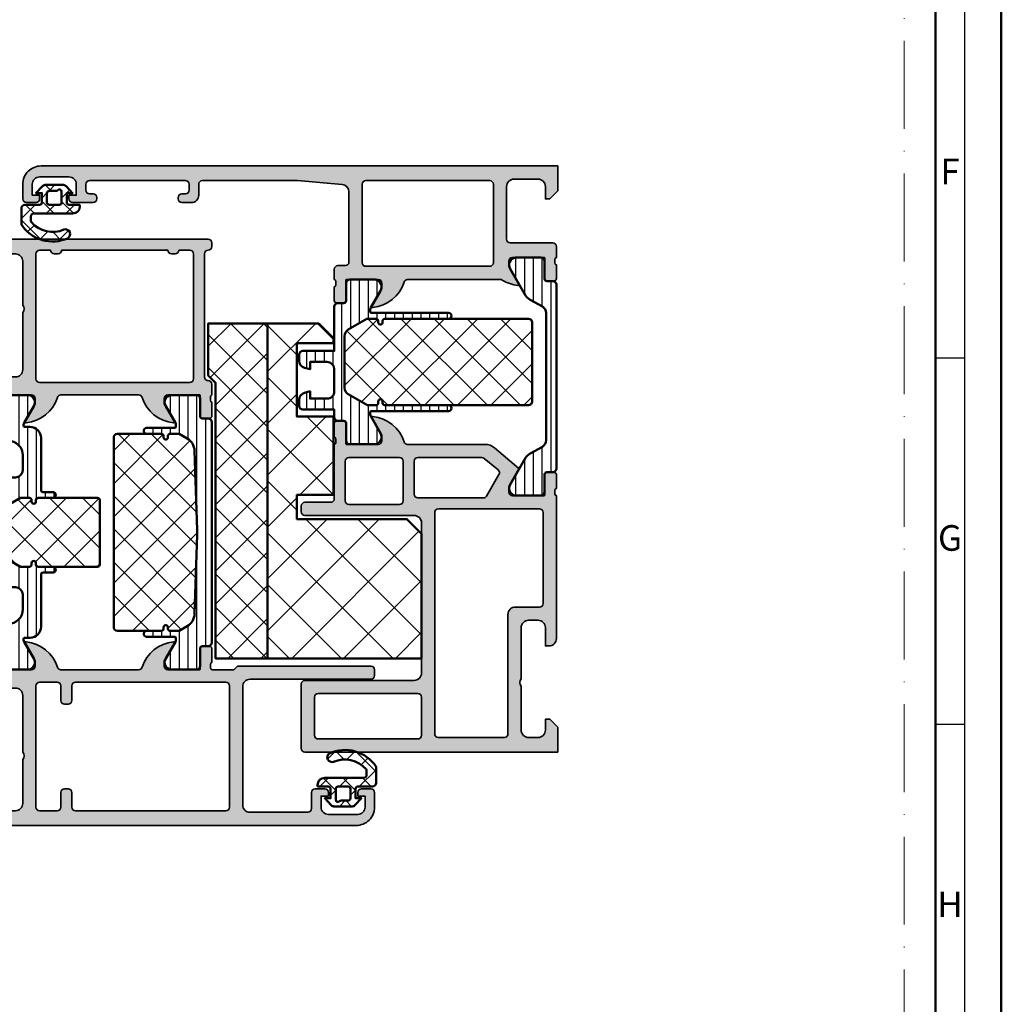
# Model space of a CAD drawing. Units: millimetres. Extents: x 119 to 5175, y 11388 to 12659.
# Drawn here: x 5041 to 5175, y 11820 to 11955 of the extents above; entities that cross this region are included whole.
import ezdxf
from ezdxf.enums import TextEntityAlignment as Align

# ---------------------------------------------------------------- set-up
doc = ezdxf.new("R2010")
doc.units = ezdxf.units.MM
doc.linetypes.add('ACAD_ISO10W100', pattern=[18, 12, -3, 0, -3])
for name, color, linetype, lineweight in [('S03_AL_Kontur', 255, 'Continuous', 35), ('S04_AL_Schraffur', 253, 'Continuous', 25), ('S05_EPDM_Kontur', 31, 'Continuous', 50), ('S06_EPDM_Schraffur', 43, 'Continuous', 25), ('S07_Isolation_Kontur', 91, 'Continuous', 50), ('S08_Isolation_Schraffur', 103, 'Continuous', 25), ('S26_Schriftfeld', 7, 'Continuous', 25)]:
    doc.layers.add(name, color=color, linetype=linetype, lineweight=lineweight)
doc.layers.add('S22_Einfügepunkte', color=91, linetype='Continuous', lineweight=50, plot=False)
doc.styles.get("Standard").update_dxf_attribs({"font": 'arial.ttf'})
pattern_1 = [(45, (0, 0), (-2.26274, 2.26274), []), (135, (0, 0), (-2.26274, -2.26274), [])]

# ---------------------------------------------------------------- blocks, each defined once
blk = doc.blocks.new('224070_s')
at = {"layer": 'S06_EPDM_Schraffur'}
h = blk.add_hatch(dxfattribs=at)
h.set_pattern_fill('_USER', color=256, scale=1.9, angle=45, style=0, double=1, pattern_type=0)
h.set_pattern_definition([(45, (0, 0), (-1.3435, 1.3435), []), (135, (0, 0), (-1.3435, -1.3435), [])])
h.paths.add_polyline_path([(0, -1.3, 0.414211), (0.3, -1), (0.3, 0.3), (-0.5, 0.3), (0.38, 1.24, -0.208206), (0.74, 1.4), (3.26, 1.4, -0.208205), (3.62, 1.24), (4.5, 0.3), (3.7, 0.3), (3.7, -1, 0.414214), (4, -1.3), (5.5, -1.3), (5.5, -1.5, -0.414214), (4.5, -2.5), (-0.73, -2.5, 0.503586), (-1.2, -2.91), (-1.2, -3.57), (-1.13, -3.67, 0.32657), (3.32, -4.68, -0.870859), (3.87, -5.84, -0.372164), (-2.5, -4.01), (-2.5, -1.8, -0.414211), (-2, -1.3)])
h.paths.add_polyline_path([(1.3, -1.3, -0.414217), (1, -1), (1, 0.3, -0.414214), (1.3, 0.6), (2.25, 0.6, 0.214694), (2.48, 0.7, -0.690295), (3, 0.5), (3, -1, -0.41421), (2.7, -1.3)], flags=16)
at = {"layer": 'S05_EPDM_Kontur'}
for points in [[(5.5, -1.3), (4, -1.3, -0.414214), (3.7, -1), (3.7, 0.3), (4.5, 0.3), (3.62, 1.24, 0.208205), (3.26, 1.4), (0.74, 1.4, 0.208206), (0.38, 1.24), (-0.5, 0.3), (0.3, 0.3), (0.3, -1, -0.414211), (0, -1.3), (-2, -1.3, 0.414232), (-2.5, -1.8), (-2.5, -4.01, 0.372164), (3.87, -5.84, 0.870859), (3.32, -4.68, -0.32657), (-1.13, -3.67), (-1.2, -3.57), (-1.2, -2.91, -0.503586), (-0.73, -2.5), (4.5, -2.5, 0.414201), (5.5, -1.5)], [(1, -1, 0.414217), (1.3, -1.3), (2.7, -1.3, 0.41421), (3, -1), (3, 0.5, 0.6903), (2.48, 0.7, -0.214694), (2.25, 0.6), (1.3, 0.6, 0.414214), (1, 0.3)]]:
    blk.add_lwpolyline(points, format="xyb", close=True, dxfattribs=at)
blk = doc.blocks.new('431400_s')
at = {"layer": 'S04_AL_Schraffur'}
h = blk.add_hatch(color=256, dxfattribs=at)
h.paths.add_polyline_path([(30.5, -34.6, -0.414214), (31, -34.1), (34.5, -34.1, 0.414214), (35, -33.6), (35, -32.8, 0.414214), (34.5, -32.3), (19.6, -32.3, -0.414214), (18.6, -31.3), (18.6, -10.8, -0.414214), (19.6, -9.8), (34.5, -9.8, 0.414214), (35, -9.3), (35, -0.5, 0.414214), (34.5, 0), (0, 0), (0, -3.4), (1.1, -4.5), (1.7, -4.5), (1.7, -3, -0.414214), (2.7, -2), (4, -2, -0.414214), (5, -3), (5, -9, -0.4), (5, -10), (5, -17, -0.414214), (4, -18), (2.7, -18, -0.414214), (1.7, -17), (1.7, -14.5), (1.2, -14.5, 0.414214), (0.2, -15.5), (0.2, -35, -0.338212), (0.4, -35.27), (0.4, -35.73, -0.338181), (0.2, -36), (0.2, -37.88, 0.414214), (0.5, -38.18), (1.48, -38.18, 0.414214), (1.78, -37.88), (1.78, -35.1, -0.414214), (1.88, -35), (6.2, -35, -0.414214), (6.7, -35.5), (6.7, -36.2), (5.32, -38.59, 0.36397), (5.35, -38.77), (8.64, -41.53, 0.176327), (9.93, -42), (20.5, -42, -0.326134), (20.98, -42.35, 0.299201), (25.25, -45.8, 0.610538), (25.38, -45.59), (24, -43.2), (24, -42.5, -0.414214), (24.5, -42), (28.82, -42, -0.414214), (28.92, -42.1), (28.92, -44.88, 0.414214), (29.22, -45.18), (30.2, -45.18, 0.414214), (30.5, -44.88), (30.5, -43, -0.338181), (30.3, -42.73), (30.3, -42.27, -0.338212), (30.5, -42)])
h.paths.add_polyline_path([(28.5, -40.2), (21.6, -40.2, -0.414214), (21.1, -39.7), (21.1, -34.3, -0.414214), (21.6, -33.8), (28.5, -33.8, -0.414214), (29, -34.3), (29, -39.7, -0.414214)], flags=16)
h.paths.add_polyline_path([(19.1, -40.2), (10.35, -40.2, -0.176327), (10.03, -40.08), (8.15, -38.51, -0.36397), (8.04, -37.88), (9.73, -34.95, -0.267949), (10.16, -34.7), (19.1, -34.7, -0.414214), (19.6, -35.2), (19.6, -39.7, -0.414214)], flags=16)
h.paths.add_polyline_path([(16.3, -33.2), (2.5, -33.2, -0.414214), (2, -32.7), (2, -20.3, -0.414214), (2.5, -19.8), (5.8, -19.8, 0.414214), (6.8, -18.8), (6.8, -2.5, -0.414214), (7.3, -2), (16.3, -2, -0.414214), (16.8, -2.5), (16.8, -32.7, -0.414214)], flags=16)
h.paths.add_polyline_path([(19.1, -8, -0.414214), (18.6, -7.5), (18.6, -2.3, -0.414214), (19.1, -1.8), (32.7, -1.8, -0.414214), (33.2, -2.3), (33.2, -7.5, -0.414214), (32.7, -8)], flags=16)
for points in [[(0.2, -15.5, -0.414214), (1.2, -14.5), (1.7, -14.5), (1.7, -17, 0.414214), (2.7, -18), (4, -18, 0.414214), (5, -17), (5, -10, 0.4), (5, -9), (5, -3, 0.414214), (4, -2), (2.7, -2, 0.414214), (1.7, -3), (1.7, -4.5), (1.1, -4.5), (0, -3.4), (0, 0), (34.5, 0, -0.414214), (35, -0.5), (35, -9.3, -0.414214), (34.5, -9.8), (19.6, -9.8, 0.414214), (18.6, -10.8), (18.6, -31.3, 0.414214), (19.6, -32.3), (34.5, -32.3, -0.414214), (35, -32.8), (35, -33.6, -0.414214), (34.5, -34.1), (31, -34.1, 0.414214), (30.5, -34.6), (30.5, -42, 0.338212), (30.3, -42.27), (30.3, -42.73, 0.338181), (30.5, -43), (30.5, -44.88, -0.414214), (30.2, -45.18), (29.22, -45.18, -0.414214), (28.92, -44.88), (28.92, -42.1, 0.414214), (28.82, -42), (24.5, -42, 0.414214), (24, -42.5), (24, -43.2), (25.38, -45.59, -0.610538), (25.25, -45.8, -0.299201), (20.98, -42.35, 0.326134), (20.5, -42), (9.93, -42, -0.176327), (8.64, -41.53), (5.35, -38.77, -0.36397), (5.32, -38.59), (6.7, -36.2), (6.7, -35.5, 0.414214), (6.2, -35), (1.88, -35, 0.414214), (1.78, -35.1), (1.78, -37.88, -0.414214), (1.48, -38.18), (0.5, -38.18, -0.414214), (0.2, -37.88), (0.2, -36, 0.338181), (0.4, -35.73), (0.4, -35.27, 0.338212), (0.2, -35)], [(6.8, -18.8, -0.414214), (5.8, -19.8), (2.5, -19.8, 0.414214), (2, -20.3), (2, -32.7, 0.414214), (2.5, -33.2), (16.3, -33.2, 0.414214), (16.8, -32.7), (16.8, -2.5, 0.414214), (16.3, -2), (7.3, -2, 0.414214), (6.8, -2.5)], [(19.1, -8, -0.414214), (18.6, -7.5), (18.6, -2.3, -0.414214), (19.1, -1.8), (32.7, -1.8, -0.414214), (33.2, -2.3), (33.2, -7.5, -0.414214), (32.7, -8)], [(19.1, -34.7), (10.16, -34.7, 0.267949), (9.73, -34.95), (8.04, -37.88, 0.36397), (8.15, -38.51), (10.03, -40.08, 0.176327), (10.35, -40.2), (19.1, -40.2, 0.414214), (19.6, -39.7), (19.6, -35.2, 0.414214)], [(28.5, -33.8), (21.6, -33.8, 0.414214), (21.1, -34.3), (21.1, -39.7, 0.414214), (21.6, -40.2), (28.5, -40.2, 0.414214), (29, -39.7), (29, -34.3, 0.414214)]]:
    blk.add_lwpolyline(points, format="xyb", close=True)
blk = doc.blocks.new('431410_s')
at = {"layer": 'S04_AL_Schraffur'}
h = blk.add_hatch(color=256, dxfattribs=at)
h.paths.add_polyline_path([(29, 13.6), (30, 13.6, 0.414214), (30.5, 14.1), (30.5, 15.5, -0.338212), (30.3, 15.77), (30.3, 16.23, -0.338181), (30.5, 16.5), (30.5, 18.38, 0.414214), (30.2, 18.68), (29.22, 18.68, 0.414214), (28.92, 18.38), (28.92, 15.6, -0.414214), (28.82, 15.5), (24.5, 15.5, -0.414214), (24, 16), (24, 16.7), (25.38, 19.09, 0.610538), (25.25, 19.3, 0.299201), (20.98, 15.85, -0.326134), (20.5, 15.5), (7.86, 15.5, -0.139458), (7.59, 15.57, 0.114528), (5.45, 16.3, 0.610538), (5.32, 16.09), (6.7, 13.7), (6.7, 13, -0.414214), (6.2, 12.5), (1.88, 12.5, -0.414214), (1.78, 12.6), (1.78, 15.38, 0.414214), (1.48, 15.68), (0.5, 15.68, 0.414214), (0.2, 15.38), (0.2, 13.5, -0.338181), (0.4, 13.23), (0.4, 12.77, -0.338212), (0.2, 12.5), (0.2, 11, 0.414214), (0.7, 10.5), (6.5, 10.5, -0.414214), (7, 10), (7, 2.8, -0.414214), (6, 1.8), (2.7, 1.8, -0.414214), (1.7, 2.8), (1.7, 4.5), (1.1, 4.5), (0, 3.4), (0, 0), (70.5, 0, 0.414214), (73, 2.5), (73, 4.5, 0.414214), (72.5, 5), (71.2, 5, 0.414214), (70.7, 4.5), (70.7, 4), (71.7, 4), (71.7, 2.5, -0.414214), (70.7, 1.5), (66.7, 1.5, -0.414214), (65.7, 2.5), (65.7, 4), (66.7, 4), (66.7, 4.5, 0.414214), (66.2, 5), (63.4, 5, 0.414214), (62.9, 4.5), (62.9, 4.3, 0.414214), (63.4, 3.8), (63.9, 3.8, -0.414214), (64.4, 3.3), (64.4, 2.5, -0.414214), (63.9, 2), (50.8, 2, -0.414214), (50.3, 2.5), (50.3, 3.3, -0.414214), (50.8, 3.8), (51.3, 3.8, 0.414214), (51.8, 4.3), (51.8, 4.5, 0.414214), (51.3, 5), (50, 5, 0.414214), (49, 4), (49, 2.5, -0.414214), (48.5, 2), (35.5, 2), (29.43, 2.53, -0.393428), (28.5, 3.53), (28.5, 13.1, -0.414214)])
h.paths.add_polyline_path([(26.7, 13.2), (26.7, 2.5, -0.414214), (26.2, 2), (9.3, 2, -0.414214), (8.8, 2.5), (8.8, 13.2, -0.414214), (9.3, 13.7), (26.2, 13.7, -0.414214)], flags=16)
blk.add_lwpolyline([(70.5, 0, 0.414214), (73, 2.5), (73, 4.5, 0.414214), (72.5, 5), (71.2, 5, 0.414214), (70.7, 4.5), (70.7, 4), (71.7, 4), (71.7, 2.5, -0.414214), (70.7, 1.5), (66.7, 1.5, -0.414214), (65.7, 2.5), (65.7, 4), (66.7, 4), (66.7, 4.5, 0.414214), (66.2, 5), (63.4, 5, 0.414214), (62.9, 4.5), (62.9, 4.3, 0.414214), (63.4, 3.8), (63.9, 3.8, -0.414214), (64.4, 3.3), (64.4, 2.5, -0.414214), (63.9, 2), (50.8, 2, -0.414214), (50.3, 2.5), (50.3, 3.3, -0.414214), (50.8, 3.8), (51.3, 3.8, 0.414214), (51.8, 4.3), (51.8, 4.5, 0.414214), (51.3, 5), (50, 5, 0.414214), (49, 4), (49, 2.5, -0.414214), (48.5, 2), (35.5, 2), (29.43, 2.53, -0.393428), (28.5, 3.53), (28.5, 13.1, -0.414214), (29, 13.6), (30, 13.6, 0.414214), (30.5, 14.1), (30.5, 15.5, -0.338212), (30.3, 15.77), (30.3, 16.23, -0.338181), (30.5, 16.5), (30.5, 18.38, 0.414214), (30.2, 18.68), (29.22, 18.68, 0.414214), (28.92, 18.38), (28.92, 15.6, -0.414214), (28.82, 15.5), (24.5, 15.5, -0.414214), (24, 16), (24, 16.7), (25.38, 19.09, 0.610538), (25.25, 19.3, 0.299201), (20.98, 15.85, -0.326134), (20.5, 15.5), (7.86, 15.5, -0.139458), (7.59, 15.57, 0.114528), (5.45, 16.3, 0.610538), (5.32, 16.09), (6.7, 13.7), (6.7, 13, -0.414214), (6.2, 12.5), (1.88, 12.5, -0.414214), (1.78, 12.6), (1.78, 15.38, 0.414214), (1.48, 15.68), (0.5, 15.68, 0.414214), (0.2, 15.38), (0.2, 13.5, -0.338181), (0.4, 13.23), (0.4, 12.77, -0.338212), (0.2, 12.5), (0.2, 11, 0.414214), (0.7, 10.5), (6.5, 10.5, -0.414214), (7, 10), (7, 2.8, -0.414214), (6, 1.8), (2.7, 1.8, -0.414214), (1.7, 2.8), (1.7, 4.5), (1.1, 4.5), (0, 3.4), (0, 0)], format="xyb", close=True)
at = {"layer": 'S03_AL_Kontur'}
blk.add_lwpolyline([(26.2, 2, 0.414214), (26.7, 2.5), (26.7, 13.2, 0.414214), (26.2, 13.7), (9.3, 13.7, 0.414214), (8.8, 13.2), (8.8, 2.5, 0.414214), (9.3, 2)], format="xyb", close=True, dxfattribs=at)
blk = doc.blocks.new('284459_s')
at = {"layer": 'S08_Isolation_Schraffur'}
h = blk.add_hatch(dxfattribs=at)
h.set_pattern_fill('LINIE', color=256, scale=1.2, angle=90, style=0)
h.set_pattern_definition([(90, (20.1311, -42.822), (-1.2, 3e-16), [])])
h.paths.add_polyline_path([(0, -7.25, -0.414231), (1, -6.25), (3.3, -6.25), (3.3, -7.25), (4.06, -7.05, 0.338929), (4.8, -6.08), (4.8, -5.25, 0.414183), (4.3, -4.75), (0, -4.75), (0, -3.71, 0.414217), (-0.5, -3.21), (-1.31, -3.21, -0.414214), (-1.61, -2.91), (-1.61, -0.51, 0.414217), (-2.11, -0.01), (-5.59, -0.01, 0.546041), (-6.29, -1.54), (-4.97, -3.84, -0.131652), (-4.9, -4.09), (-4.9, -4.35, -0.414214), (-5.1, -4.55), (-15.6, -4.55, 1), (-15.6, -5.35), (-6.9, -5.35, -0.414214), (-6.6, -5.65), (-6.6, -5.85, 1), (-6, -5.85), (-6, -5.65, -0.414214), (-5.7, -5.35), (-4.54, -5.35, -0.131652), (-4.44, -5.38), (-1.9, -6.84, -0.267949), (-1.4, -7.71), (-1.4, -14.79, -0.267949), (-1.9, -15.66), (-4.44, -17.12, -0.131652), (-4.54, -17.15), (-5.7, -17.15, -0.414214), (-6, -16.85), (-6, -16.65, 1), (-6.6, -16.65), (-6.6, -16.85, -0.414214), (-6.9, -17.15), (-15.6, -17.15, 1), (-15.6, -17.95), (-5.1, -17.95, -0.414214), (-4.9, -18.15), (-4.9, -18.41, -0.131652), (-4.97, -18.66), (-6.29, -20.96, 0.546041), (-5.59, -22.49), (-2.11, -22.49, 0.414217), (-1.61, -21.99), (-1.61, -19.59, -0.414214), (-1.31, -19.29), (-0.5, -19.29, 0.414217), (0, -18.79), (0, -12.75), (4.3, -12.75, 0.414192), (4.8, -12.25), (4.8, -11.42, 0.339035), (4.06, -10.45), (3.3, -10.25), (3.3, -11.25), (1, -11.25, -0.414147), (0, -10.25)])
h = blk.add_hatch(dxfattribs=at)
h.set_pattern_fill('NETZ', color=256, scale=3.2, angle=45, style=0)
h.set_pattern_definition(pattern_1)
h.paths.add_polyline_path([(-1.4, -7.71, 0.267949), (-1.9, -6.84), (-4.44, -5.38, 0.131652), (-4.54, -5.35), (-5.7, -5.35, 0.414214), (-6, -5.65), (-6, -5.85, -1), (-6.6, -5.85), (-6.6, -5.65, 0.414214), (-6.9, -5.35), (-26.5, -5.35, 0.414214), (-27, -5.85), (-27, -16.65, 0.414214), (-26.5, -17.15), (-6.9, -17.15, 0.414214), (-6.6, -16.85), (-6.6, -16.65, -1), (-6, -16.65), (-6, -16.85, 0.414214), (-5.7, -17.15), (-4.54, -17.15, 0.131652), (-4.44, -17.12), (-1.9, -15.66, 0.267949), (-1.4, -14.79)])
at = {"layer": 'S07_Isolation_Kontur'}
for points in [[(-4.54, -5.35, -0.131652), (-4.44, -5.38), (-1.9, -6.84, -0.267949), (-1.4, -7.71), (-1.4, -14.79, -0.267949), (-1.9, -15.66), (-4.44, -17.12, -0.131652), (-4.54, -17.15), (-5.7, -17.15, -0.414214), (-6, -16.85), (-6, -16.65, 1), (-6.6, -16.65), (-6.6, -16.85, -0.414214), (-6.9, -17.15), (-15.6, -17.15, 1), (-15.6, -17.95), (-5.1, -17.95, -0.414214), (-4.9, -18.15), (-4.9, -18.41, -0.131652), (-4.97, -18.66), (-6.29, -20.96, 0.546041), (-5.59, -22.49), (-2.11, -22.49, 0.414217), (-1.61, -21.99), (-1.61, -19.59, -0.414214), (-1.31, -19.29), (-0.5, -19.29, 0.414217), (0, -18.79), (0, -12.75), (4.3, -12.75, 0.414192), (4.8, -12.25), (4.8, -11.42, 0.339035), (4.06, -10.45), (3.3, -10.25), (3.3, -11.25), (1, -11.25, -0.414147), (0, -10.25), (0, -7.25, -0.414231), (1, -6.25), (3.3, -6.25), (3.3, -7.25), (4.06, -7.05, 0.338929), (4.8, -6.08), (4.8, -5.25, 0.414183), (4.3, -4.75), (0, -4.75), (0, -3.71, 0.414217), (-0.5, -3.21), (-1.31, -3.21, -0.414214), (-1.61, -2.91), (-1.61, -0.51, 0.414217), (-2.11, -0.01), (-5.59, -0.01, 0.546041), (-6.29, -1.54), (-4.97, -3.84, -0.131652), (-4.9, -4.09), (-4.9, -4.35, -0.414214), (-5.1, -4.55), (-15.6, -4.55, 1), (-15.6, -5.35), (-6.9, -5.35, -0.414214), (-6.6, -5.65), (-6.6, -5.85, 1), (-6, -5.85), (-6, -5.65, -0.414214), (-5.7, -5.35)], [(-6.6, -16.85, -0.414214), (-6.9, -17.15), (-26.5, -17.15, -0.414214), (-27, -16.65), (-27, -5.85, -0.414214), (-26.5, -5.35), (-6.9, -5.35, -0.414214), (-6.6, -5.65), (-6.6, -5.85, 1), (-6, -5.85), (-6, -5.65, -0.414214), (-5.7, -5.35), (-4.54, -5.35, -0.131652), (-4.44, -5.38), (-1.9, -6.84, -0.267949), (-1.4, -7.71), (-1.4, -14.79, -0.267949), (-1.9, -15.66), (-4.44, -17.12, -0.131652), (-4.54, -17.15), (-5.7, -17.15, -0.414214), (-6, -16.85), (-6, -16.65, 1), (-6.6, -16.65)]]:
    blk.add_lwpolyline(points, format="xyb", close=True, dxfattribs=at)
blk = doc.blocks.new('244215_s')
at = {"layer": 'S08_Isolation_Schraffur'}
h = blk.add_hatch(dxfattribs=at)
h.set_pattern_fill('LINIE', color=256, scale=1.2, angle=90, style=0)
h.set_pattern_definition([(90, (0, 0), (-1.2, 7e-17), [])])
edge = h.paths.add_edge_path()
edge.add_arc((2.4, 24.94), 1, 119.3064, 180)
edge.add_line((1.4, 24.94), (1.4, 7.56))
edge.add_arc((2.4, 7.56), 1, 180, 240.6936)
edge.add_line((1.91, 6.69), (3.59, 5.75))
edge.add_arc((2.89, 4.42), 1.5, 30, 62.0057, ccw=False)
edge.add_line((4.19, 5.17), (6.29, 1.54))
edge.add_arc((5.44, 1), 1, -81.8184, 32.727, ccw=False)
edge.add_line((5.59, 0.01), (2.11, 0.01))
edge.add_arc((2.11, 0.51), 0.5, 179.9997, 270.0003, ccw=False)
edge.add_line((1.61, 0.51), (1.61, 2.91))
edge.add_arc((1.31, 2.91), 0.3, 0, 90)
edge.add_line((1.31, 3.21), (0.5, 3.21))
edge.add_arc((0.5, 3.71), 0.5, 179.9997, 270.0003, ccw=False)
edge.add_line((0, 3.71), (0, 28.79))
edge.add_arc((0.5, 28.79), 0.5, 89.9997, 180.0003, ccw=False)
edge.add_line((0.5, 29.29), (1.31, 29.29))
edge.add_arc((1.31, 29.59), 0.3, 270, 360)
edge.add_line((1.61, 29.59), (1.61, 31.99))
edge.add_arc((2.11, 31.99), 0.5, 89.9997, 180.0003, ccw=False)
edge.add_line((2.11, 32.49), (5.59, 32.49))
edge.add_arc((5.44, 31.5), 1, -32.727, 81.8184, ccw=False)
edge.add_line((6.29, 30.96), (4.19, 27.33))
edge.add_arc((2.89, 28.08), 1.5, 297.9943, 330, ccw=False)
edge.add_line((3.59, 26.75), (1.91, 25.81))
at = {"layer": 'S07_Isolation_Kontur'}
blk.add_lwpolyline([(1.91, 25.81, 0.271196), (1.4, 24.94), (1.4, 7.56, 0.271196), (1.91, 6.69), (3.59, 5.75, -0.140566), (4.19, 5.17), (6.29, 1.54, -0.546041), (5.59, 0.01), (2.11, 0.01, -0.414217), (1.61, 0.51), (1.61, 2.91, 0.414214), (1.31, 3.21), (0.5, 3.21, -0.414217), (0, 3.71), (0, 28.79, -0.414217), (0.5, 29.29), (1.31, 29.29, 0.414214), (1.61, 29.59), (1.61, 31.99, -0.414217), (2.11, 32.49), (5.59, 32.49, -0.546041), (6.29, 30.96), (4.19, 27.33, -0.140566), (3.59, 26.75)], format="xyb", close=True, dxfattribs=at)
blk = doc.blocks.new('430300_s')
for name, p in [('431400_s', (0, 80)), ('244215_s', (0.2, 12.5)), ('284459_s', (30.5, 38)), ('431410_s', (0, 0))]:
    blk.add_blockref(name, p)
blk = doc.blocks.new('431550_s')
at = {"layer": 'S04_AL_Schraffur'}
h = blk.add_hatch(color=256, dxfattribs=at)
h.paths.add_polyline_path([(0, 3.4), (-1.1, 4.5), (-1.7, 4.5), (-1.7, 3, -0.414214), (-2.7, 2), (-4, 2, -0.414214), (-5, 3), (-5, 9, -0.4), (-5, 10), (-5, 17.8, -0.414214), (-4, 18.8), (-2.7, 18.8, -0.414214), (-1.7, 17.8), (-1.7, 14.5), (-1.2, 14.5, 0.414214), (-0.2, 15.5), (-0.2, 21.25, -0.338212), (-0.4, 21.52), (-0.4, 21.98, -0.338181), (-0.2, 22.25), (-0.2, 24.13, 0.414214), (-0.5, 24.43), (-1.48, 24.43, 0.414214), (-1.78, 24.13), (-1.78, 21.35, -0.414214), (-1.88, 21.25), (-6.2, 21.25, -0.414214), (-6.7, 21.75), (-6.7, 22.45), (-5.32, 24.84, 0.610538), (-5.45, 25.05, 0.299201), (-9.72, 21.6, -0.326134), (-10.2, 21.25), (-20.8, 21.25, -0.326134), (-21.28, 21.6, 0.299201), (-25.55, 25.05, 0.610538), (-25.68, 24.84), (-24.3, 22.45), (-24.3, 21.75, -0.414214), (-24.8, 21.25), (-29.12, 21.25, -0.414214), (-29.22, 21.35), (-29.22, 24.13, 0.414214), (-29.52, 24.43), (-30.5, 24.43, 0.414214), (-30.8, 24.13), (-30.8, 22.25, -0.338181), (-30.6, 21.98), (-30.6, 21.52, -0.338212), (-30.8, 21.25), (-30.8, 19.8, 0.414214), (-30.3, 19.3, -0.414214), (-29.8, 18.8), (-29.8, 2, -0.414214), (-30.3, 1.5, 0.414214), (-30.8, 1), (-30.8, 0.5, 0.414214), (-30.3, 0), (0, 0)])
h.paths.add_polyline_path([(-7.3, 1.5), (-8.8, 1.5, 0.414214), (-9.3, 2), (-9.8, 2, 0.414214), (-10.3, 1.5), (-24.8, 1.5, 0.414214), (-25.3, 2), (-25.8, 2, 0.414214), (-26.3, 1.5), (-27.8, 1.5, -0.414214), (-28.3, 2), (-28.3, 19.05, -0.414214), (-27.8, 19.55), (-7.3, 19.55, -0.414214), (-6.8, 19.05), (-6.8, 2, -0.414214)], flags=16)
for points in [[(-0.2, 21.25), (-0.2, 15.5, -0.414214), (-1.2, 14.5), (-1.7, 14.5), (-1.7, 17.8, 0.414214), (-2.7, 18.8), (-4, 18.8, 0.414214), (-5, 17.8), (-5, 10, 0.4), (-5, 9), (-5, 3, 0.414214), (-4, 2), (-2.7, 2, 0.414214), (-1.7, 3), (-1.7, 4.5), (-1.1, 4.5), (0, 3.4), (0, 0), (-30.3, 0, -0.414214), (-30.8, 0.5), (-30.8, 1, -0.414214), (-30.3, 1.5, 0.414214), (-29.8, 2), (-29.8, 18.8, 0.414214), (-30.3, 19.3, -0.414214), (-30.8, 19.8), (-30.8, 21.25, 0.338212), (-30.6, 21.52), (-30.6, 21.98, 0.338181), (-30.8, 22.25), (-30.8, 24.13, -0.414214), (-30.5, 24.43), (-29.52, 24.43, -0.414214), (-29.22, 24.13), (-29.22, 21.35, 0.414214), (-29.12, 21.25), (-24.8, 21.25, 0.414214), (-24.3, 21.75), (-24.3, 22.45), (-25.68, 24.84, -0.610538), (-25.55, 25.05, -0.299201), (-21.28, 21.6, 0.326134), (-20.8, 21.25), (-10.2, 21.25, 0.326134), (-9.72, 21.6, -0.299201), (-5.45, 25.05, -0.610538), (-5.32, 24.84), (-6.7, 22.45), (-6.7, 21.75, 0.414214), (-6.2, 21.25), (-1.88, 21.25, 0.414214), (-1.78, 21.35), (-1.78, 24.13, -0.414214), (-1.48, 24.43), (-0.5, 24.43, -0.414214), (-0.2, 24.13), (-0.2, 22.25, 0.338181), (-0.4, 21.98), (-0.4, 21.52, 0.338212)], [(-26.3, 1.5), (-27.8, 1.5, -0.414214), (-28.3, 2), (-28.3, 19.05, -0.414214), (-27.8, 19.55), (-7.3, 19.55, -0.414214), (-6.8, 19.05), (-6.8, 2, -0.414214), (-7.3, 1.5), (-8.8, 1.5, 0.414214), (-9.3, 2), (-9.8, 2, 0.414214), (-10.3, 1.5), (-24.8, 1.5, 0.414214), (-25.3, 2), (-25.8, 2, 0.414214)]]:
    blk.add_lwpolyline(points, format="xyb", close=True)
blk = doc.blocks.new('431540_s')
at = {"layer": 'S04_AL_Schraffur'}
h = blk.add_hatch(color=256, dxfattribs=at)
h.paths.add_polyline_path([(0, 0), (-50.5, 0, 0.414214), (-53, -2.5), (-53, -4.5, 0.414214), (-52.5, -5), (-51.2, -5, 0.414214), (-50.7, -4.5), (-50.7, -4), (-51.7, -4), (-51.7, -2.5, -0.414214), (-50.7, -1.5), (-46.7, -1.5, -0.414214), (-45.7, -2.5), (-45.7, -4), (-46.7, -4), (-46.7, -4.5, 0.414214), (-46.2, -5), (-44.9, -5, 0.414214), (-44.4, -4.5), (-44.4, -2.3, -0.414214), (-43.9, -1.8), (-36, -1.8, -0.414214), (-35, -2.8), (-35, -18.95, -0.414214), (-36, -19.95), (-52.5, -19.95, 0.414214), (-53, -20.45), (-53, -21.25, 0.414214), (-52.5, -21.75), (-34.3, -21.75), (-33.8, -21.25), (-30.8, -21.25, -0.338212), (-30.6, -21.52), (-30.6, -21.98, -0.338181), (-30.8, -22.25), (-30.8, -24.13, 0.414214), (-30.5, -24.43), (-29.52, -24.43, 0.414214), (-29.22, -24.13), (-29.22, -21.37, -0.414214), (-29.1, -21.25), (-24.8, -21.25, -0.414214), (-24.3, -21.75), (-24.3, -22.45), (-25.68, -24.84, 0.610538), (-25.55, -25.05, 0.299201), (-21.28, -21.6, -0.326134), (-20.8, -21.25), (-10.2, -21.25, -0.326134), (-9.72, -21.6, 0.299201), (-5.45, -25.05, 0.610538), (-5.32, -24.84), (-6.7, -22.45), (-6.7, -21.75, -0.414214), (-6.2, -21.25), (-1.9, -21.25, -0.414214), (-1.78, -21.37), (-1.78, -24.13, 0.414214), (-1.48, -24.43), (-0.5, -24.43, 0.414214), (-0.2, -24.13), (-0.2, -22.25, -0.338181), (-0.4, -21.98), (-0.4, -21.52, -0.338212), (-0.2, -21.25), (1.7, -21.25, 0.414214), (2.2, -20.75), (2.2, -20.25, 0.414214), (1.7, -19.75), (0.3, -19.75, -0.414214), (-0.2, -19.25), (-0.2, -15.5, 0.414214), (-1.2, -14.5), (-1.7, -14.5), (-1.7, -17.75, -0.414214), (-2.7, -18.75), (-4, -18.75, -0.414214), (-5, -17.75), (-5, -10, -0.4), (-5, -9), (-5, -3, -0.414214), (-4, -2), (-2.7, -2, -0.414214), (-1.7, -3), (-1.7, -4.5), (-1.1, -4.5), (0, -3.4)])
h.paths.add_polyline_path([(-12.2, -2, -0.414214), (-11.7, -2.5), (-11.7, -4.5, 0.414214), (-11.2, -5), (-10.7, -5, 0.414214), (-10.2, -4.5), (-10.2, -2.5, -0.414214), (-9.7, -2), (-7.3, -2, -0.414214), (-6.8, -2.5), (-6.8, -19.05, -0.414214), (-7.3, -19.55), (-9.7, -19.55, -0.414214), (-10.2, -19.05), (-10.2, -17.05, 0.414214), (-10.7, -16.55), (-11.2, -16.55, 0.414214), (-11.7, -17.05), (-11.7, -19.05, -0.414214), (-12.2, -19.55), (-32.7, -19.55, -0.414214), (-33.2, -19.05), (-33.2, -2.5, -0.414214), (-32.7, -2)], flags=16)
at = {"layer": 'S03_AL_Kontur'}
for points in [[(-29.22, -21.37, -0.414214), (-29.1, -21.25), (-24.8, -21.25, -0.414214), (-24.3, -21.75), (-24.3, -22.45), (-25.68, -24.84, 0.610538), (-25.55, -25.05, 0.299201), (-21.28, -21.6, -0.326134), (-20.8, -21.25), (-10.2, -21.25, -0.326134), (-9.72, -21.6, 0.299201), (-5.45, -25.05, 0.610538), (-5.32, -24.84), (-6.7, -22.45), (-6.7, -21.75, -0.414214), (-6.2, -21.25), (-1.9, -21.25, -0.414214), (-1.78, -21.37), (-1.78, -24.13, 0.414214), (-1.48, -24.43), (-0.5, -24.43, 0.414214), (-0.2, -24.13), (-0.2, -22.25, -0.338181), (-0.4, -21.98), (-0.4, -21.52, -0.338212), (-0.2, -21.25), (1.7, -21.25, 0.414214), (2.2, -20.75), (2.2, -20.25, 0.414214), (1.7, -19.75), (0.3, -19.75, -0.414214), (-0.2, -19.25), (-0.2, -15.5, 0.414214), (-1.2, -14.5), (-1.7, -14.5), (-1.7, -17.75, -0.414214), (-2.7, -18.75), (-4, -18.75, -0.414214), (-5, -17.75), (-5, -10, -0.4), (-5, -9), (-5, -3, -0.414214), (-4, -2), (-2.7, -2, -0.414214), (-1.7, -3), (-1.7, -4.5), (-1.1, -4.5), (0, -3.4), (0, 0), (-50.5, 0, 0.414214), (-53, -2.5), (-53, -4.5, 0.414214), (-52.5, -5), (-51.2, -5, 0.414214), (-50.7, -4.5), (-50.7, -4), (-51.7, -4), (-51.7, -2.5, -0.414214), (-50.7, -1.5), (-46.7, -1.5, -0.414214), (-45.7, -2.5), (-45.7, -4), (-46.7, -4), (-46.7, -4.5, 0.414214), (-46.2, -5), (-44.9, -5, 0.414214), (-44.4, -4.5), (-44.4, -2.3, -0.414214), (-43.9, -1.8), (-36, -1.8, -0.414214), (-35, -2.8), (-35, -18.95, -0.414214), (-36, -19.95), (-52.5, -19.95, 0.414214), (-53, -20.45), (-53, -21.25, 0.414214), (-52.5, -21.75), (-34.3, -21.75), (-33.8, -21.25), (-30.8, -21.25, -0.338212), (-30.6, -21.52), (-30.6, -21.98, -0.338181), (-30.8, -22.25), (-30.8, -24.13, 0.414214), (-30.5, -24.43), (-29.52, -24.43, 0.414214), (-29.22, -24.13)], [(-10.2, -2.5, -0.414214), (-9.7, -2), (-7.3, -2, -0.414214), (-6.8, -2.5), (-6.8, -19.05, -0.414214), (-7.3, -19.55), (-9.7, -19.55, -0.414214), (-10.2, -19.05), (-10.2, -17.05, 0.414214), (-10.7, -16.55), (-11.2, -16.55, 0.414214), (-11.7, -17.05), (-11.7, -19.05, -0.414214), (-12.2, -19.55), (-32.7, -19.55, -0.414214), (-33.2, -19.05), (-33.2, -2.5, -0.414214), (-32.7, -2), (-12.2, -2, -0.414214), (-11.7, -2.5), (-11.7, -4.5, 0.414214), (-11.2, -5), (-10.7, -5, 0.414214), (-10.2, -4.5)]]:
    blk.add_lwpolyline(points, format="xyb", close=True, dxfattribs=at)
blk = doc.blocks.new('284503_s')
at = {"layer": 'S08_Isolation_Schraffur'}
h = blk.add_hatch(dxfattribs=at)
h.set_pattern_fill('LINIE', color=256, scale=1.2, angle=90, style=0)
h.set_pattern_definition([(90, (699.9137, 449.3523), (-1.2, 7e-17), [])])
edge = h.paths.add_edge_path()
edge.add_arc((4.37, 7.67), 2, 181.8167, 240.0042, ccw=False)
edge.add_line((2.37, 7.61), (2.02, 18.43))
edge.add_arc((12.02, 18.75), 10, 178.1833, 181.8167, ccw=False)
edge.add_line((2.02, 19.07), (2.37, 29.89))
edge.add_arc((4.37, 29.83), 2, 119.9958, 178.1833, ccw=False)
edge.add_line((3.37, 31.56), (4.47, 32.2))
edge.add_line((4.47, 32.2), (5.7, 32.2))
edge.add_arc((5.7, 31.9), 0.3, 0, 90, ccw=False)
edge.add_line((6, 31.9), (6, 31.7))
edge.add_arc((6.3, 31.7), 0.3, 180, 360)
edge.add_line((6.6, 31.7), (6.6, 31.9))
edge.add_arc((6.9, 31.9), 0.3, 90, 180, ccw=False)
edge.add_line((6.9, 32.2), (8.9, 32.2))
edge.add_arc((8.9, 32.6), 0.4, 270, 450)
edge.add_line((8.9, 33), (5.1, 33))
edge.add_arc((5.1, 33.2), 0.2, 180, 270, ccw=False)
edge.add_line((4.9, 33.2), (4.9, 33.43))
edge.add_arc((5.4, 33.43), 0.5, 150, 179.9988, ccw=False)
edge.add_line((4.97, 33.68), (6.29, 35.96))
edge.add_arc((5.44, 36.5), 1, 327.273, 441.8184)
edge.add_line((5.59, 37.49), (2.11, 37.49))
edge.add_arc((2.11, 36.99), 0.5, 89.9997, 180.0003)
edge.add_line((1.61, 36.99), (1.61, 34.59))
edge.add_arc((1.31, 34.59), 0.3, 270, 360, ccw=False)
edge.add_line((1.31, 34.29), (0.5, 34.29))
edge.add_arc((0.5, 33.79), 0.5, 90, 180)
edge.add_line((0, 33.79), (0, 3.71))
edge.add_arc((0.5, 3.71), 0.5, 180, 270)
edge.add_line((0.5, 3.21), (1.31, 3.21))
edge.add_arc((1.31, 2.91), 0.3, 0, 90, ccw=False)
edge.add_line((1.61, 2.91), (1.61, 0.51))
edge.add_arc((2.11, 0.51), 0.5, 179.9997, 270.0003)
edge.add_line((2.11, 0.01), (5.59, 0.01))
edge.add_arc((5.44, 1), 1, 278.1816, 392.727)
edge.add_line((6.29, 1.54), (4.97, 3.82))
edge.add_arc((5.4, 4.07), 0.5, 180.0012, 210, ccw=False)
edge.add_line((4.9, 4.07), (4.9, 4.3))
edge.add_arc((5.1, 4.3), 0.2, 90, 180, ccw=False)
edge.add_line((5.1, 4.5), (8.9, 4.5))
edge.add_arc((8.9, 4.9), 0.4, 270, 450)
edge.add_line((8.9, 5.3), (6.9, 5.3))
edge.add_arc((6.9, 5.6), 0.3, 180, 270, ccw=False)
edge.add_line((6.6, 5.6), (6.6, 5.8))
edge.add_arc((6.3, 5.8), 0.3, 0, 180)
edge.add_line((6, 5.8), (6, 5.6))
edge.add_arc((5.7, 5.6), 0.3, 270, 360, ccw=False)
edge.add_line((5.7, 5.3), (4.47, 5.3))
edge.add_line((4.47, 5.3), (3.37, 5.94))
h = blk.add_hatch(dxfattribs=at)
h.set_pattern_fill('NETZ', color=256, scale=3.2, angle=45, style=0)
h.set_pattern_definition(pattern_1)
h.paths.add_polyline_path([(13.4, 31.7, 0.414214), (12.9, 32.2), (6.9, 32.2, 0.414214), (6.6, 31.9), (6.6, 31.7, -1), (6, 31.7), (6, 31.9, 0.414214), (5.7, 32.2), (4.47, 32.2), (3.37, 31.56, 0.259491), (2.37, 29.89), (2.02, 19.07, 0.015855), (2.02, 18.43), (2.37, 7.61, 0.259491), (3.37, 5.94), (4.47, 5.3), (5.7, 5.3, 0.414214), (6, 5.6), (6, 5.8, -1), (6.6, 5.8), (6.6, 5.6, 0.414214), (6.9, 5.3), (12.9, 5.3, 0.414214), (13.4, 5.8)])
at = {"layer": 'S07_Isolation_Kontur'}
for points in [[(3.37, 5.94, -0.259491), (2.37, 7.61), (2.02, 18.43, -0.015855), (2.02, 19.07), (2.37, 29.89, -0.259491), (3.37, 31.56), (4.47, 32.2), (5.7, 32.2, -0.414214), (6, 31.9), (6, 31.7, 1), (6.6, 31.7), (6.6, 31.9, -0.414214), (6.9, 32.2), (8.9, 32.2, 1), (8.9, 33), (5.1, 33, -0.414214), (4.9, 33.2), (4.9, 33.43, -0.131647), (4.97, 33.68), (6.29, 35.96, 0.546041), (5.59, 37.49), (2.11, 37.49, 0.414217), (1.61, 36.99), (1.61, 34.59, -0.414214), (1.31, 34.29), (0.5, 34.29, 0.414214), (0, 33.79), (0, 3.71, 0.414214), (0.5, 3.21), (1.31, 3.21, -0.414214), (1.61, 2.91), (1.61, 0.51, 0.414217), (2.11, 0.01), (5.59, 0.01, 0.546041), (6.29, 1.54), (4.97, 3.82, -0.131647), (4.9, 4.07), (4.9, 4.3, -0.414214), (5.1, 4.5), (8.9, 4.5, 1), (8.9, 5.3), (6.9, 5.3, -0.414214), (6.6, 5.6), (6.6, 5.8, 1), (6, 5.8), (6, 5.6, -0.414214), (5.7, 5.3), (4.47, 5.3)], [(6.6, 5.8), (6.6, 5.6, 0.414214), (6.9, 5.3), (12.9, 5.3, 0.414214), (13.4, 5.8), (13.4, 31.7, 0.414214), (12.9, 32.2), (6.9, 32.2, 0.414214), (6.6, 31.9), (6.6, 31.7, -1), (6, 31.7), (6, 31.9, 0.414214), (5.7, 32.2), (4.47, 32.2), (3.37, 31.56, 0.259491), (2.37, 29.89), (2.02, 19.07, 0.015855), (2.02, 18.43), (2.37, 7.61, 0.259491), (3.37, 5.94), (4.47, 5.3), (5.7, 5.3, 0.414214), (6, 5.6), (6, 5.8, -1)]]:
    blk.add_lwpolyline(points, format="xyb", close=True, dxfattribs=at)
blk = doc.blocks.new('284495_s')
at = {"layer": 'S08_Isolation_Schraffur'}
h = blk.add_hatch(dxfattribs=at)
h.set_pattern_fill('LINIE', color=256, scale=1.2, angle=90, style=0)
h.set_pattern_definition([(90, (-199.8034, 90.7742), (-1.2, 7e-16), [])])
h.paths.add_polyline_path([(-3.8, 11.25), (-1.5, 11.25), (-1.5, 10.25), (-0.74, 10.45, 0.339602), (0, 11.42), (0, 26.08, 0.339614), (-0.74, 27.05), (-1.5, 27.25), (-1.5, 26.25), (-3.8, 26.25, -0.414147), (-4.8, 27.25), (-4.8, 29.25, -0.414214), (-2.8, 31.25), (-1.5, 31.25), (-1.5, 30.25), (-0.74, 30.45, 0.338929), (0, 31.42), (0, 33.79, 0.414214), (-0.5, 34.29), (-1.31, 34.29, -0.414214), (-1.61, 34.59), (-1.61, 36.99, 0.414217), (-2.11, 37.49), (-5.59, 37.49, 0.515538), (-6.33, 36.04), (-4.97, 33.68, -0.131647), (-4.9, 33.43), (-4.9, 33.34, -0.414214), (-5.1, 33.14), (-5.8, 33.14, 0.414214), (-7.3, 31.64), (-7.3, 24.45, -0.414214), (-7.5, 24.25), (-8.9, 24.25, 1), (-8.9, 23.45), (-6.9, 23.45, -0.414214), (-6.6, 23.15), (-6.6, 22.95, 1), (-6, 22.95), (-6, 23.15, -0.414214), (-5.7, 23.45), (-4.47, 23.45), (-3.08, 22.65, -0.25949), (-2.08, 20.98), (-2.02, 19.07, -0.015855), (-2.02, 18.43), (-2.08, 16.52, -0.259481), (-3.08, 14.85), (-4.47, 14.05), (-5.7, 14.05, -0.414214), (-6, 14.35), (-6, 14.55, 1), (-6.6, 14.55), (-6.6, 14.35, -0.414214), (-6.9, 14.05), (-8.9, 14.05, 1), (-8.9, 13.25), (-7.5, 13.25, -0.414214), (-7.3, 13.05), (-7.3, 5.86, 0.414214), (-5.8, 4.36), (-5.1, 4.36, -0.414214), (-4.9, 4.16), (-4.9, 4.07, -0.131647), (-4.97, 3.82), (-6.33, 1.46, 0.515538), (-5.59, 0.01), (-2.11, 0.01, 0.414217), (-1.61, 0.51), (-1.61, 2.91, -0.414214), (-1.31, 3.21), (-0.5, 3.21, 0.41422), (0, 3.71), (0, 6.08, 0.338929), (-0.74, 7.05), (-1.5, 7.25), (-1.5, 6.25), (-2.8, 6.25, -0.414214), (-4.8, 8.25), (-4.8, 10.25, -0.414147)])
h = blk.add_hatch(dxfattribs=at)
h.set_pattern_fill('NETZ', color=256, scale=3.2, angle=-45, style=0)
h.set_pattern_definition([(315, (0, 0), (2.26274, 2.26274), []), (45, (0, 0), (-2.26274, 2.26274), [])])
h.paths.add_polyline_path([(-6, 14.55), (-6, 14.35, 0.414214), (-5.7, 14.05), (-4.47, 14.05), (-3.08, 14.85, 0.259481), (-2.08, 16.52), (-2.02, 18.43, 0.015855), (-2.02, 19.07), (-2.08, 20.98, 0.25949), (-3.08, 22.65), (-4.47, 23.45), (-5.7, 23.45, 0.414214), (-6, 23.15), (-6, 22.95, -1), (-6.6, 22.95), (-6.6, 23.15, 0.414214), (-6.9, 23.45), (-15, 23.45, 0.414214), (-15.3, 23.15), (-15.3, 14.35, 0.414214), (-15, 14.05), (-10.4, 14.05), (-6.9, 14.05, 0.414214), (-6.6, 14.35), (-6.6, 14.55, -1)])
at = {"layer": 'S07_Isolation_Kontur'}
for points in [[(-1.5, 10.25), (-1.5, 11.25), (-3.8, 11.25, 0.414147), (-4.8, 10.25), (-4.8, 8.25, 0.414214), (-2.8, 6.25), (-1.5, 6.25), (-1.5, 7.25), (-0.74, 7.05, -0.338929), (0, 6.08), (0, 3.71, -0.41422), (-0.5, 3.21), (-1.31, 3.21, 0.414214), (-1.61, 2.91), (-1.61, 0.51, -0.414217), (-2.11, 0.01), (-5.59, 0.01, -0.546041), (-6.29, 1.54), (-4.97, 3.82, 0.131647), (-4.9, 4.07), (-4.9, 4.16, 0.414214), (-5.1, 4.36), (-5.8, 4.36, -0.414214), (-7.3, 5.86), (-7.3, 13.05, 0.414214), (-7.5, 13.25), (-8.9, 13.25, -1), (-8.9, 14.05), (-6.9, 14.05, 0.414214), (-6.6, 14.35), (-6.6, 14.55, -1), (-6, 14.55), (-6, 14.35, 0.414214), (-5.7, 14.05), (-4.47, 14.05), (-3.08, 14.85, 0.259481), (-2.08, 16.52), (-2.02, 18.43, 0.015855), (-2.02, 19.07), (-2.08, 20.98, 0.25949), (-3.08, 22.65), (-4.47, 23.45), (-5.7, 23.45, 0.414214), (-6, 23.15), (-6, 22.95, -1), (-6.6, 22.95), (-6.6, 23.15, 0.414214), (-6.9, 23.45), (-8.9, 23.45, -1), (-8.9, 24.25), (-7.5, 24.25, 0.414214), (-7.3, 24.45), (-7.3, 31.64, -0.414214), (-5.8, 33.14), (-5.1, 33.14, 0.414214), (-4.9, 33.34), (-4.9, 33.43, 0.131647), (-4.97, 33.68), (-6.29, 35.96, -0.546041), (-5.59, 37.49), (-2.11, 37.49, -0.414217), (-1.61, 36.99), (-1.61, 34.59, 0.414214), (-1.31, 34.29), (-0.5, 34.29, -0.414214), (0, 33.79), (0, 31.42, -0.338929), (-0.74, 30.45), (-1.5, 30.25), (-1.5, 31.25), (-2.8, 31.25, 0.414214), (-4.8, 29.25), (-4.8, 27.25, 0.414147), (-3.8, 26.25), (-1.5, 26.25), (-1.5, 27.25), (-0.74, 27.05, -0.339614), (0, 26.08), (0, 11.42, -0.339602), (-0.74, 10.45)], [(-15.3, 14.35, 0.414214), (-15, 14.05), (-10.4, 14.05), (-6.9, 14.05, 0.414214), (-6.6, 14.35), (-6.6, 14.55, -1), (-6, 14.55), (-6, 14.35, 0.414214), (-5.7, 14.05), (-4.47, 14.05), (-3.08, 14.85, 0.259481), (-2.08, 16.52), (-2.02, 18.43, 0.015855), (-2.02, 19.07), (-2.08, 20.98, 0.25949), (-3.08, 22.65), (-4.47, 23.45), (-5.7, 23.45, 0.414214), (-6, 23.15), (-6, 22.95, -1), (-6.6, 22.95), (-6.6, 23.15, 0.414214), (-6.9, 23.45), (-15, 23.45, 0.414214), (-15.3, 23.15)]]:
    blk.add_lwpolyline(points, format="xyb", close=True, dxfattribs=at)
blk = doc.blocks.new('430380_s')
for name, p in [('431540_s', (78, 10)), ('284503_s', (47.2, -48.75)), ('284495_s', (77.8, -48.75)), ('431550_s', (78, -70))]:
    blk.add_blockref(name, p)
blk = doc.blocks.new('284468_s')
at = {"layer": 'S08_Isolation_Schraffur'}
h = blk.add_hatch(dxfattribs=at)
h.set_pattern_fill('NETZ', color=256, scale=5, angle=45, style=0)
h.set_pattern_definition([(45, (59.459, -62.409), (-3.53553, 3.53553), []), (135, (59.459, -62.409), (-3.53553, -3.53553), [])])
h.paths.add_polyline_path([(5.8, 40.45), (-15.2, 40.45), (-15.2, 23.45), (-13.2, 21.45), (1.8, 21.45), (1.8, 18.15), (-3.2, 18.15), (-3.2, 7.45), (1.8, 7.45), (1.8, -2.55), (-3.2, -2.55), (-3.2, -3.25), (-1.2, -5.25), (5.8, -5.25)])
h = blk.add_hatch(dxfattribs=at)
h.set_pattern_fill('NETZ', color=256, scale=3.2, angle=45, style=0)
h.set_pattern_definition([(45, (-136.7207, 42.97), (-2.26274, 2.26274), []), (135, (-136.7207, 42.97), (-2.26274, -2.26274), [])])
h.paths.add_polyline_path([(13.9, 1.84), (12.9, 2.84), (12.9, 40.45), (5.8, 40.45), (5.8, -5.25), (13.9, -5.25)])
at = {"layer": 'S07_Isolation_Kontur'}
blk.add_lwpolyline([(-1.2, -5.25), (-3.2, -3.25), (-3.2, -2.55), (1.8, -2.55), (1.8, 7.45), (-3.2, 7.45), (-3.2, 18.15), (1.8, 18.15), (1.8, 21.45), (-13.2, 21.45), (-15.2, 23.45), (-15.2, 40.45), (12.9, 40.45), (12.9, 2.84), (13.9, 1.84), (13.9, -5.25)], close=True, dxfattribs=at)
blk.add_lwpolyline([(5.8, 40.45), (5.8, -5.25)], dxfattribs=at)
blk = doc.blocks.new('A$C12595524')
blk.add_blockref('224070_s', (1044.3, -284.79))
at = {"rotation": 180}
for name, p in [('284468_s', (1081.2, -307.54)), ('224070_s', (1087.7, -366.79))]:
    blk.add_blockref(name, p, dxfattribs=at)
at = {"layer": 'S03_AL_Kontur', "rotation": 180}
for name, p in [('430300_s', (1115, -280.79)), ('430380_s', (1115, -360.79))]:
    blk.add_blockref(name, p, dxfattribs=at)
blk = doc.blocks.new('*U84')
at = {"layer": 'S22_Einfügepunkte', "color": 8, "linetype": 'ACAD_ISO10W100', "lineweight": 0}
blk.add_line((-13.24, 117.38), (-13.24, 827.51), dxfattribs=at)
at = {"layer": 'S26_Schriftfeld', "lineweight": 50}
for p, q in [((0, 841), (0, 0)), ((-9, 831.75), (-9, 9))]:
    blk.add_line(p, q, dxfattribs=at)
at = {"layer": 'S26_Schriftfeld', "color": 2, "lineweight": 25}
for p, q in [((-5, 5), (-5, 836)), ((-5, 520.5), (-9, 520.5)), ((-5, 470.5), (-9, 470.5))]:
    blk.add_line(p, q, dxfattribs=at)
at = {"color": 2, "linetype": 'ByBlock'}
for s, p in [('F', (-7, 545.5)), ('G', (-7, 495.5)), ('H', (-7, 445.5))]:
    blk.add_text(s, height=3.5, dxfattribs=at).set_placement(p, align=Align.MIDDLE)

msp = doc.modelspace()

# ---------------------------------------------------------------- block references
at = {"layer": 'S03_AL_Kontur'}
msp.add_blockref('A$C12595524', (3999.12, 12215.68), dxfattribs=at)
at = {"layer": 'S26_Schriftfeld'}
msp.add_blockref('*U84', (5174.63, 11388.17), dxfattribs=at)

doc.saveas('drawing.dxf')
